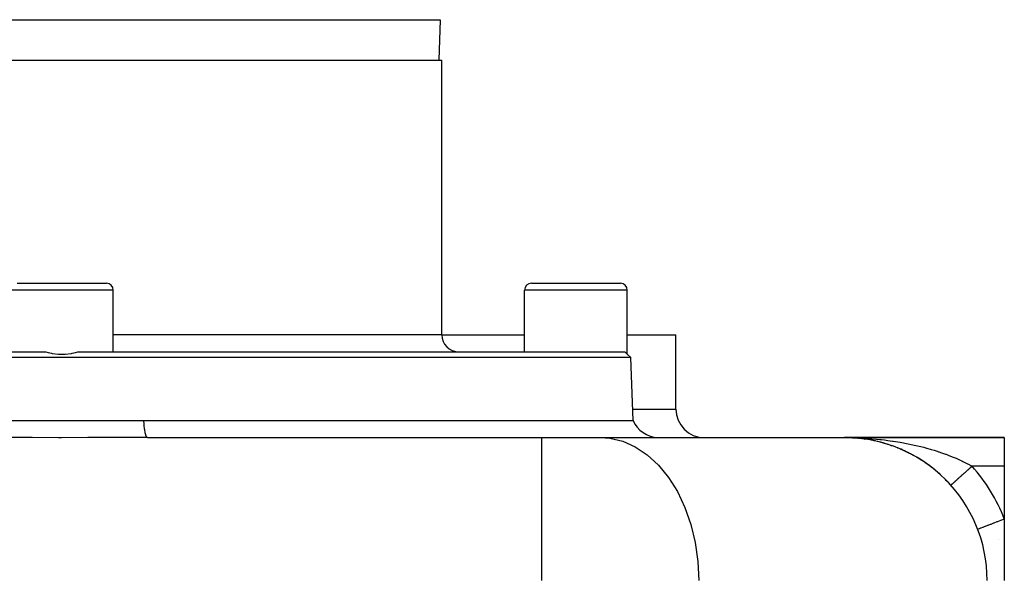
# Model space of a CAD drawing. Extents: x 24 to 1458, y -859 to 406.
# Drawn here: x 544 to 716, y -663 to -565 of the extents above; entities that cross this region are included whole.
import ezdxf

# ---------------------------------------------------------------- set-up
doc = ezdxf.new("R2010")
doc.units = 0
doc.linetypes.add('DASHED', pattern=[11.05, 8.7, -2.35])
doc.layers.get('0').update_dxf_attribs({"linetype": 'CONTINUOUS'})
doc.layers.add('NEVIDI', color=4, linetype='DASHED')

msp = doc.modelspace()

# ---------------------------------------------------------------- linework, layer by layer
at = {"color": 2}
for p, q in [((617.248102, -564.895302), (617, -572)), ((617.248102, -564.895302), (617, -572)), ((484.5, -572), (617.5, -572)), ((617.5, -620), (617.5, -572)), ((617.5, -620), (617.5, -572)), ((543.2, -611), (558.8, -611)), ((633.2, -611), (648.8, -611)), ((560, -623), (560, -612.2)), ((560, -623), (560, -612.2)), ((632, -623), (632, -612.2)), ((632, -623), (632, -612.2)), ((650, -623.404671), (650, -612.2)), ((650, -623.404671), (650, -612.2)), ((617.5, -620), (632, -620)), ((650, -620), (658.5, -620)), ((658.5, -633), (658.5, -620)), ((658.5, -633), (658.5, -620)), ((650.61585, -623.999391), (451.38415, -623.999391)), ((452.459979, -623), (548.159571, -623)), ((548.159571, -623), (548.218896, -623.016661)), ((548.218896, -623.016661), (548.609843, -623.120543)), ((548.609843, -623.120543), (549.174844, -623.240113)), ((549.174844, -623.240113), (549.313521, -623.263979)), ((549.313521, -623.263979), (550.434809, -623.388745)), ((550.434809, -623.388745), (551.565253, -623.39038)), ((551.565253, -623.39038), (552.686506, -623.264794)), ((552.686506, -623.264794), (552.830511, -623.240425)), ((552.830511, -623.240425), (553.390221, -623.120551)), ((553.390221, -623.120551), (553.781111, -623.016865)), ((553.781111, -623.016865), (553.840429, -623)), ((553.840429, -623), (649.540021, -623)), ((649.540021, -623), (649.717653, -623.156513)), ((649.717653, -623.156513), (649.929143, -623.342457)), ((649.929143, -623.342457), (650, -623.404671)), ((650.61585, -623.999391), (650, -623.404671)), ((650.61585, -623.999391), (650, -623.404671)), ((651, -635), (650.61585, -623.999391)), ((651, -635), (650.61585, -623.999391)), ((541.641655, -635), (546.034988, -634.999999)), ((546.034988, -634.999999), (546.506923, -635)), ((546.506923, -635), (547.170037, -635)), ((547.170037, -635), (550.925569, -635)), ((550.925569, -635), (551.400914, -635)), ((551.400914, -635), (554.828358, -634.999998)), ((554.828358, -634.999998), (555.845126, -634.999998)), ((555.845126, -634.999998), (556.322508, -634.999998)), ((556.322508, -634.999998), (560.767615, -635)), ((560.767615, -635), (561.242659, -635)), ((561.242659, -635), (562.468295, -635)), ((562.468295, -635), (565.351181, -635)), ((565.351182, -635), (651, -635)), ((560, -638.022238), (560, -638.023949)), ((566.008835, -638), (565.975753, -637.994683)), ((566.008835, -638), (634.974699, -638)), ((566.008835, -638), (634.974699, -638)), ((634.974699, -638), (645.299457, -638)), ((645.299457, -638), (688, -638)), ((689.212917, -638.02906), (688, -638)), ((689.21944, -638.029195), (688, -638)), ((689.218436, -638.028751), (688, -638)), ((689.214637, -638.028477), (688, -638)), ((689.264873, -638.028567), (688, -638)), ((689.284738, -638.028661), (688, -638)), ((689.395931, -638.019919), (688, -638)), ((689.218234, -638.029137), (688, -638)), ((689.223523, -638.029119), (688, -638)), ((689.221012, -638.028937), (688, -638)), ((689.21406, -638.028435), (688, -638)), ((689.296526, -638.028089), (688, -638)), ((689.329188, -638.026203), (688, -638)), ((689.212917, -638.02906), (688, -638)), ((689.225964, -638.029295), (688, -638)), ((689.218436, -638.028751), (688, -638)), ((689.27257, -638.027157), (688, -638)), ((689.310885, -638.027491), (688, -638)), ((689.330503, -638.026255), (688, -638)), ((689.342902, -638.022414), (688, -638)), ((689.376299, -638.022178), (688, -638)), ((689.382843, -638.021459), (688, -638)), ((689.357993, -638.020238), (688, -638)), ((688, -638), (716, -638)), ((716, -638), (688, -638)), ((689.415564, -638.017353), (688.567708, -638.002687)), ((688.832609, -638.01643), (688.752559, -638.013775)), ((689.002318, -638.02206), (688.860418, -638.017353)), ((689.18684, -638.028181), (689.05682, -638.023868)), ((689.181817, -638.027949), (689.185666, -638.028125)), ((689.185666, -638.028125), (689.181859, -638.027951)), ((689.182923, -638.028002), (689.18684, -638.028181)), ((689.182959, -638.028004), (689.18684, -638.028181)), ((689.18684, -638.028181), (689.182964, -638.028004)), ((689.192177, -638.028396), (689.185666, -638.028125)), ((689.19551, -638.028827), (689.185666, -638.028125)), ((689.197548, -638.028858), (689.185666, -638.028125)), ((689.185666, -638.028125), (689.192177, -638.028396)), ((689.317673, -638.03626), (689.18684, -638.028181)), ((689.18684, -638.028181), (689.193357, -638.028452)), ((689.193357, -638.028452), (689.18684, -638.028181)), ((689.195998, -638.028834), (689.18684, -638.028181)), ((689.893942, -638.071844), (689.18684, -638.028181)), ((689.18684, -638.028181), (689.193357, -638.028452)), ((689.198689, -638.028632), (689.192177, -638.028396)), ((689.192177, -638.028396), (689.198689, -638.028632)), ((689.193357, -638.028452), (689.199875, -638.028689)), ((689.199875, -638.028689), (689.193357, -638.028452)), ((689.193357, -638.028452), (689.199875, -638.028689)), ((689.205203, -638.028835), (689.198689, -638.028632)), ((689.198689, -638.028632), (689.205203, -638.028835)), ((689.199875, -638.028689), (689.206395, -638.028892)), ((689.206395, -638.028892), (689.199875, -638.028689)), ((689.199875, -638.028689), (689.206395, -638.028892)), ((689.211718, -638.029003), (689.205203, -638.028835)), ((689.205203, -638.028835), (689.211718, -638.029003)), ((689.206395, -638.028892), (689.212917, -638.02906)), ((689.212917, -638.02906), (689.206395, -638.028892)), ((689.206395, -638.028892), (689.212917, -638.02906)), ((689.245545, -638.029391), (689.234948, -638.029141)), ((690.202402, -638.100598), (689.276305, -638.034383)), ((690.198835, -638.100435), (689.34616, -638.039195)), ((689.77492, -638.064493), (689.355707, -638.038608)), ((689.771765, -638.064274), (689.356201, -638.038644)), ((690.370674, -638.11263), (690.35105, -638.111227)), ((690.544374, -638.131661), (690.352745, -638.110702)), ((690.383585, -638.113704), (690.353595, -638.11155)), ((690.543128, -638.131511), (690.35368, -638.110769)), ((691.542966, -638.25224), (690.355945, -638.110932)), ((692.189106, -638.329319), (690.35716, -638.111019)), ((690.362919, -638.111918), (690.370674, -638.11263)), ((691.06862, -638.189043), (690.370674, -638.11263)), ((690.370674, -638.11263), (690.383585, -638.113704)), ((691.546444, -638.252738), (690.383585, -638.113704)), ((690.383585, -638.113704), (690.396509, -638.114643)), ((690.699849, -638.14867), (690.625459, -638.140525)), ((691.551734, -638.253621), (691.505236, -638.246295)), ((691.624804, -638.265096), (691.506728, -638.246474)), ((691.534995, -638.251186), (691.546444, -638.252738)), ((692.236807, -638.361626), (691.546444, -638.252738)), ((691.546444, -638.252738), (691.565494, -638.255119)), ((692.831153, -638.472561), (692.698007, -638.44503)), ((692.699952, -638.445765), (692.714862, -638.448515)), ((693.401308, -638.590455), (692.714862, -638.448515)), ((693.858524, -638.696138), (693.876796, -638.700356)), ((694.559799, -638.875966), (693.876796, -638.700356)), ((695.012049, -639.003518), (695.033101, -639.009431)), ((695.710728, -639.218817), (695.033101, -639.009431)), ((696.161244, -639.369636), (696.18464, -639.377361)), ((696.391895, -639.452606), (696.18464, -639.377361)), ((716, -638), (716, -643)), ((697.307204, -639.79707), (697.33236, -639.806717)), ((697.995641, -640.08522), (697.33236, -639.806717)), ((698.44947, -640.288581), (698.475568, -640.300037)), ((699.128176, -640.613314), (698.475568, -640.300037)), ((699.574425, -640.840742), (699.600939, -640.85389)), ((699.773314, -640.947617), (699.600939, -640.85389)), ((700.242943, -641.202974), (699.955535, -641.046698)), ((700.679864, -641.45421), (700.705939, -641.468682)), ((701.336559, -641.854405), (700.705939, -641.468682)), ((701.766481, -642.131747), (701.791095, -642.14691)), ((702.00168, -642.291152), (701.791095, -642.14691)), ((701.957983, -642.205681), (701.834156, -642.111071)), ((702.411355, -642.571764), (702.170096, -642.406511)), ((702.834754, -642.877125), (702.856897, -642.892143)), ((702.856897, -642.892143), (702.834756, -642.877127)), ((702.834757, -642.877128), (702.856897, -642.892143)), ((703.469091, -643.36057), (702.856897, -642.892143)), ((703.88448, -643.694993), (703.90291, -643.708588)), ((716, -643), (716, -652.22967)), ((716, -652.22967), (716, -663)), ((715, -655.750824), (715, -655.74324))]:
    msp.add_line(p, q, dxfattribs=at)
for centre, radius, start, end in [((558.8, -612.2), 1.2, 0, 90), ((633.2, -612.2), 1.2, 90, 180), ((648.8, -612.2), 1.2, 0, 90), ((620.5, -620), 3, 180, 270), ((663.5, -633), 5, 180, 270), ((655.582576, -633), 5, 203.578178, 267.357818), ((688, -663), 25, 0, 90), ((688, -663), 25, 84.769249, 87.287846), ((688, -663), 25, 80.242861, 84.61538), ((688, -663), 25, 77.538469, 79.164022), ((688, -663), 25, 72.035413, 76.447221), ((688, -663), 25, 70.307707, 70.946568), ((688, -663), 25, 62.038977, 68.143197), ((688, -663), 25, 60.677971, 61.405711), ((688, -663), 25, 54.026105, 59.52286), ((688, -663), 25, 46.582299, 53.818518), ((688, -663), 25, 41.810315, 46.02266)]:
    msp.add_arc(centre, radius, start, end, dxfattribs=at)
at = {"layer": 'NEVIDI', "color": 7, "linetype": 'CONTINUOUS'}
for p, q in [((484.751898, -564.895302), (617.248102, -564.895302)), ((560, -612.2), (542, -612.2)), ((650, -612.2), (632, -612.2)), ((617.5, -620), (560, -620)), ((650.930158, -633), (658.5, -633)), ((565.365108, -635.209072), (565.351182, -635)), ((565.386812, -635.492758), (565.365108, -635.209072)), ((565.389861, -635.529337), (565.386812, -635.492758)), ((565.412986, -635.785955), (565.389861, -635.529337)), ((565.43914, -636.040011), (565.412986, -635.785955)), ((565.44287, -636.073657), (565.43914, -636.040011)), ((565.471452, -636.313389), (565.44287, -636.073657)), ((565.50134, -636.534807), (565.471452, -636.313389)), ((565.505674, -636.56476), (565.50134, -636.534807)), ((565.539462, -636.781932), (565.505674, -636.56476)), ((565.572323, -636.968425), (565.539462, -636.781932)), ((565.577186, -636.994168), (565.572323, -636.968425)), ((565.615812, -637.183301), (565.577186, -636.994168)), ((565.650845, -637.333296), (565.615812, -637.183301)), ((565.656139, -637.354326), (565.650845, -637.333296)), ((565.699145, -637.510351), (565.656139, -637.354326)), ((565.735592, -637.623296), (565.699145, -637.510351)), ((565.741225, -637.639265), (565.735592, -637.623296)), ((565.787976, -637.757268), (565.741225, -637.639265)), ((565.825039, -637.833197), (565.787976, -637.757268)), ((545.313564, -638.012124), (540.721827, -638.004652)), ((545.807102, -638.01281), (545.313564, -638.012124)), ((550.425584, -638.016494), (545.807102, -638.01281)), ((550.92185, -638.016542), (550.425584, -638.016494)), ((555.567793, -638.013611), (550.92185, -638.016542)), ((556.067424, -638.012976), (555.567793, -638.013611)), ((560.71682, -638.005568), (556.067424, -638.012976)), ((561.215511, -638.004753), (560.71682, -638.005568)), ((565.842767, -638.000008), (561.215511, -638.004753)), ((565.830943, -637.84391), (565.825039, -637.833197)), ((565.880715, -637.919654), (565.830943, -637.84391)), ((566.008835, -638), (565.842767, -638.000008)), ((565.917668, -637.95948), (565.880715, -637.919654)), ((565.923738, -637.964715), (565.917668, -637.95948)), ((565.975753, -637.994683), (565.923738, -637.964715)), ((634.974699, -638), (634.974699, -663)), ((645.299457, -638), (646.914275, -638.110321)), ((646.914275, -638.110321), (649.192931, -638.648329)), ((649.192931, -638.648329), (651.401436, -639.624573)), ((688, -638), (688.567708, -638.002687)), ((688.567708, -638.002687), (689.420167, -638.016819)), ((689.420167, -638.016819), (689.986587, -638.032926)), ((689.986587, -638.032926), (690.182865, -638.039763)), ((690.182865, -638.039763), (690.834943, -638.067127)), ((690.834943, -638.067127), (691.397447, -638.096502)), ((691.397447, -638.096502), (692.242276, -638.150736)), ((692.242276, -638.150736), (692.34853, -638.158423)), ((692.34853, -638.158423), (692.801171, -638.193347)), ((692.801171, -638.193347), (693.640637, -638.26754)), ((693.640637, -638.26754), (694.195578, -638.323383)), ((694.195578, -638.323383), (694.479681, -638.354089)), ((694.479681, -638.354089), (695.030726, -638.417772)), ((695.030726, -638.417772), (695.583273, -638.487156)), ((695.583273, -638.487156), (696.414414, -638.602129)), ((696.414414, -638.602129), (696.560341, -638.62365)), ((696.560341, -638.62365), (696.964537, -638.685371)), ((696.964537, -638.685371), (697.794058, -638.821902)), ((697.794058, -638.821902), (698.343186, -638.919726)), ((698.343186, -638.919726), (698.574891, -638.962819)), ((698.574891, -638.962819), (699.170673, -639.07866)), ((699.170673, -639.07866), (699.716663, -639.191317)), ((699.716663, -639.191317), (700.50908, -639.366199)), ((700.50908, -639.366199), (700.539078, -639.37309)), ((700.539078, -639.37309), (701.07943, -639.50067)), ((701.07943, -639.50067), (701.889573, -639.70452)), ((651.401436, -639.624573), (653.500206, -641.02156)), ((653.500206, -641.02156), (655.451411, -642.81415)), ((701.889573, -639.70452), (702.350159, -639.827373)), ((702.350159, -639.827373), (702.420912, -639.846704)), ((702.420912, -639.846704), (703.215979, -640.07257)), ((703.215979, -640.07257), (703.737229, -640.229529)), ((703.737229, -640.229529), (704.087145, -640.338998)), ((704.087145, -640.338998), (704.519579, -640.478983)), ((704.504243, -640.473927), (704.519504, -640.479068)), ((704.519579, -640.478983), (705.032386, -640.65195)), ((705.032386, -640.65195), (705.710867, -640.892945)), ((705.710867, -640.892945), (705.801625, -640.92627)), ((705.801625, -640.92627), (706.307761, -641.116997)), ((706.307761, -641.116997), (707.061016, -641.416861)), ((655.451411, -642.81415), (657.21979, -644.969912)), ((707.043746, -641.409762), (707.060984, -641.416896)), ((707.061016, -641.416861), (707.214543, -641.480445)), ((707.214543, -641.480445), (707.551986, -641.62327)), ((707.551986, -641.62327), (708.278643, -641.945825)), ((708.278643, -641.945825), (708.593127, -642.092121)), ((708.593127, -642.092121), (708.748709, -642.16607)), ((708.748709, -642.16607), (709.446238, -642.511128)), ((709.446238, -642.511128), (709.843574, -642.718176)), ((709.843574, -642.718176), (709.897104, -642.746686)), ((709.897104, -642.746686), (710.36068, -643)), ((708.452132, -644.707057), (708.562885, -644.607996)), ((708.562885, -644.607996), (708.58914, -644.584513)), ((708.58914, -644.584513), (708.706161, -644.479846)), ((708.706161, -644.479846), (708.73315, -644.455707)), ((708.73315, -644.455707), (708.852551, -644.348911)), ((708.852551, -644.348911), (708.880083, -644.324286)), ((708.880083, -644.324286), (708.897747, -644.308487)), ((708.897747, -644.308487), (709.001805, -644.215415)), ((709.001805, -644.215415), (709.029813, -644.190363)), ((709.029813, -644.190363), (709.15363, -644.079618)), ((709.15363, -644.079618), (709.181938, -644.054299)), ((709.181938, -644.054299), (709.307728, -643.941789)), ((709.307728, -643.941789), (709.336426, -643.916121)), ((709.336426, -643.916121), (709.369689, -643.886369)), ((709.369689, -643.886369), (709.463838, -643.80216)), ((709.463838, -643.80216), (709.492853, -643.776208)), ((709.492853, -643.776208), (709.621522, -643.661123)), ((709.621522, -643.661123), (709.650816, -643.634921)), ((709.650816, -643.634921), (709.780596, -643.518843)), ((709.780596, -643.518843), (709.810189, -643.492374)), ((709.810189, -643.492374), (709.859464, -643.448301)), ((709.859464, -643.448301), (709.940923, -643.375442)), ((709.940923, -643.375442), (709.970617, -643.348882)), ((709.970617, -643.348882), (710.101919, -643.231443)), ((710.101919, -643.231443), (710.131726, -643.204782)), ((710.131726, -643.204782), (710.263401, -643.087008)), ((710.263401, -643.087008), (710.293273, -643.06029)), ((710.293273, -643.06029), (710.358257, -643.002167)), ((710.358257, -643.002167), (710.36068, -643)), ((716, -643), (710.36068, -643)), ((657.21979, -644.969912), (658.773719, -647.450286)), ((706.6339, -646.333333), (706.635169, -646.332198)), ((706.635169, -646.332198), (706.636069, -646.331393)), ((706.636069, -646.331393), (706.642892, -646.325291)), ((706.642892, -646.325291), (706.645097, -646.323318)), ((706.645097, -646.323318), (706.650126, -646.31882)), ((706.650126, -646.31882), (706.657613, -646.312124)), ((706.657613, -646.312124), (706.661118, -646.308989)), ((706.661118, -646.308989), (706.679308, -646.292719)), ((706.679308, -646.292719), (706.684077, -646.288454)), ((706.684077, -646.288454), (706.707935, -646.267114)), ((706.707935, -646.267114), (706.713985, -646.261703)), ((706.713985, -646.261703), (706.73001, -646.247369)), ((706.73001, -646.247369), (706.743428, -646.235368)), ((706.743428, -646.235368), (706.750742, -646.228827)), ((706.750742, -646.228827), (706.785719, -646.197542)), ((706.785719, -646.197542), (706.794328, -646.189842)), ((706.794328, -646.189842), (706.834751, -646.153686)), ((706.834751, -646.153686), (706.844595, -646.144882)), ((706.844595, -646.144882), (706.875232, -646.117479)), ((706.875232, -646.117479), (706.890441, -646.103876)), ((706.890441, -646.103876), (706.901446, -646.094032)), ((706.901446, -646.094032), (706.952678, -646.048209)), ((706.952678, -646.048209), (706.964875, -646.0373)), ((706.964875, -646.0373), (707.021287, -645.986844)), ((707.021287, -645.986844), (707.034648, -645.974893)), ((707.034648, -645.974893), (707.083178, -645.931487)), ((707.083178, -645.931487), (707.096186, -645.919852)), ((707.096186, -645.919852), (707.11072, -645.906852)), ((707.11072, -645.906852), (707.177253, -645.847344)), ((707.177253, -645.847344), (707.192889, -645.833358)), ((707.192889, -645.833358), (707.264299, -645.769487)), ((707.264299, -645.769487), (707.281019, -645.754532)), ((707.281019, -645.754532), (707.350195, -645.692659)), ((707.350195, -645.692659), (707.357171, -645.68642)), ((707.357171, -645.68642), (707.374952, -645.670516)), ((707.374952, -645.670516), (707.455669, -645.598321)), ((707.455669, -645.598321), (707.474475, -645.5815)), ((707.474475, -645.5815), (707.559655, -645.505312)), ((707.559655, -645.505312), (707.579451, -645.487607)), ((707.579451, -645.487607), (707.668914, -645.407589)), ((707.668914, -645.407589), (707.67134, -645.405418)), ((707.67134, -645.405418), (707.68964, -645.38905)), ((707.68964, -645.38905), (707.783223, -645.305347)), ((707.783223, -645.305347), (707.804879, -645.285977)), ((707.804879, -645.285977), (707.902379, -645.198771)), ((707.902379, -645.198771), (707.924933, -645.178598)), ((707.924933, -645.178598), (708.026159, -645.088058)), ((708.026159, -645.088058), (708.040862, -645.074908)), ((708.040862, -645.074908), (708.049623, -645.067072)), ((708.049623, -645.067072), (708.154405, -644.973352)), ((708.154405, -644.973352), (708.178555, -644.951752)), ((708.178555, -644.951752), (708.286769, -644.854962)), ((708.286769, -644.854962), (708.311659, -644.8327)), ((708.311659, -644.8327), (708.423037, -644.73308)), ((708.423037, -644.73308), (708.448606, -644.71021)), ((708.448606, -644.71021), (708.452132, -644.707057)), ((658.773719, -647.450286), (660.085149, -650.210561)), ((660.085149, -650.210561), (661.130393, -653.200817)), ((661.130393, -653.200817), (661.89078, -656.367625)), ((713.169816, -653.318316), (713.610091, -653.148963)), ((713.610091, -653.148963), (713.660788, -653.129462)), ((713.660788, -653.129462), (713.690036, -653.118212)), ((713.690036, -653.118212), (714.168121, -652.934316)), ((714.168121, -652.934316), (714.220402, -652.914206)), ((714.220402, -652.914206), (714.251533, -652.902231)), ((714.251533, -652.902231), (714.759084, -652.707)), ((714.759084, -652.707), (714.811636, -652.686786)), ((714.811636, -652.686786), (714.844269, -652.674234)), ((714.844269, -652.674234), (715.372373, -652.471096)), ((715.372373, -652.471096), (715.424155, -652.451178)), ((715.424155, -652.451178), (715.457464, -652.438365)), ((715.457464, -652.438365), (715.996965, -652.230842)), ((715.996965, -652.230842), (715.999997, -652.229676)), ((711.333334, -654.024726), (711.353666, -654.016904)), ((711.353666, -654.016904), (711.361193, -654.014009)), ((711.361193, -654.014009), (711.364994, -654.012547)), ((711.364994, -654.012547), (711.453719, -653.978418)), ((711.453719, -653.978418), (711.470541, -653.971948)), ((711.470541, -653.971948), (711.478721, -653.968801)), ((711.478721, -653.968801), (711.635554, -653.908475)), ((711.635554, -653.908475), (711.660826, -653.898754)), ((711.660826, -653.898754), (711.673264, -653.89397)), ((711.673264, -653.89397), (711.896029, -653.808283)), ((711.896029, -653.808283), (711.928683, -653.795723)), ((711.928683, -653.795723), (711.945163, -653.789384)), ((711.945163, -653.789384), (712.230257, -653.679721)), ((712.230257, -653.679721), (712.269291, -653.664707)), ((712.269291, -653.664707), (712.289513, -653.656929)), ((712.289513, -653.656929), (712.632328, -653.525063)), ((712.632328, -653.525063), (712.676562, -653.508049)), ((712.676562, -653.508049), (712.700168, -653.498968)), ((712.700168, -653.498968), (713.095082, -653.347063)), ((713.095082, -653.347063), (713.143167, -653.328567)), ((713.143167, -653.328567), (713.169816, -653.318316)), ((661.89078, -656.367625), (662.352527, -659.653583)), ((662.352527, -659.653583), (662.507387, -663))]:
    msp.add_line(p, q, dxfattribs=at)
msp.add_arc((688, -663), 30, 21.03947, 41.810315, dxfattribs=at)

doc.saveas('drawing.dxf')
